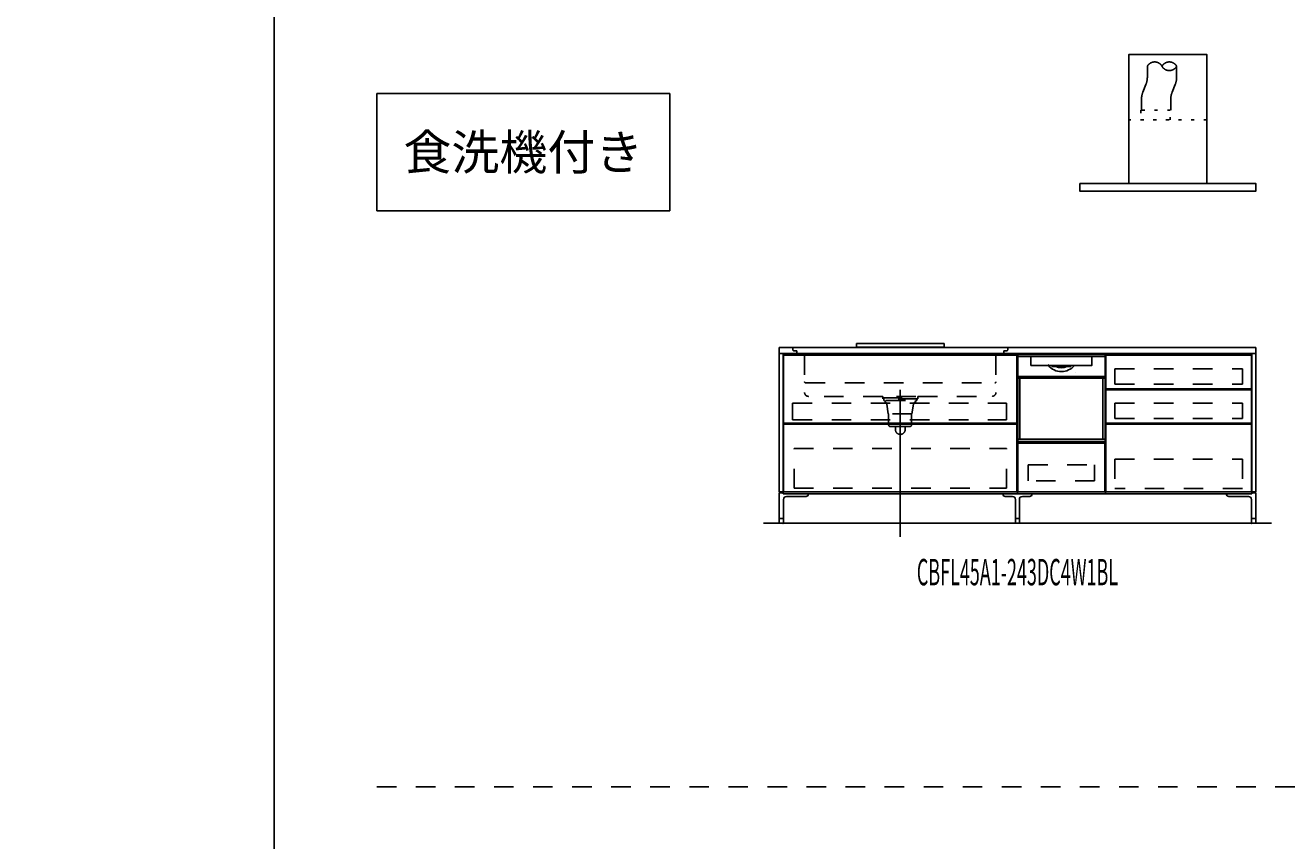
# Model space of a CAD drawing. Extents: x 0 to 28725, y 0 to 20400.
# Drawn here: x 0 to 6479, y 4175 to 8350 of the extents above; entities that cross this region are included whole.
import ezdxf
from ezdxf.enums import TextEntityAlignment as Align

# ---------------------------------------------------------------- set-up
doc = ezdxf.new("R2010")
doc.units = 0
for name, pattern in [('CHUUSEN', [0]), ('GOKUBOSOSEN', [0]), ('HASEN', [200, 100, -100]), ('ITTENSASEN', [1250, 1000, -100, 50, -100]), ('SAISEN', [0]), ('SUNPOUSEN', [0]), ('TENSEN', [65, 15, -50])]:
    doc.linetypes.add(name, pattern=pattern)
doc.layers.add('1', color=7, linetype='GOKUBOSOSEN')
doc.layers.add('WAKU', color=7, linetype='GOKUBOSOSEN')
doc.styles.add('PBLD_SUNPO', font='txt', dxfattribs={"bigfont": 'BIGFONT'})
doc.styles.add('標準4', font='txt', dxfattribs={"bigfont": 'BIGFONT'})
doc.dimstyles.get("Standard").update_dxf_attribs({"dimtxt": 2.5, "dimasz": 2.5, "dimexe": 1.25, "dimexo": 0.625, "dimtad": 1, "dimcen": 2.5, "dimazin": 3, "dimtfac": 1, "dimtmove": 0, "dimatfit": 3})

# ---------------------------------------------------------------- blocks, each defined once
blk = doc.blocks.new('*D0')
at = {"layer": '1', "color": 7, "linetype": 'SUNPOUSEN'}
blk.add_line((20950, 13100.000001), (20950, 14000.000001), dxfattribs=at)
at = {"layer": '1', "color": 7, "linetype": 'SUNPOUSEN', "const_width": 20}
for points in [[(20960, 14000.000001, 1), (20940, 14000.000001, 1)], [(20960, 13100.000001, 1), (20940, 13100.000001, 1)]]:
    blk.add_lwpolyline(points, format="xyb", close=True, dxfattribs=at)
at = {"layer": '1', "color": 7, "style": '標準4', "width": 0.5}
blk.add_text('900', height=180, rotation=90, dxfattribs=at).set_placement((20950, 13550.000001), align=Align.BOTTOM_CENTER)
blk = doc.blocks.new('*D1')
at = {"layer": '1', "color": 7, "linetype": 'SUNPOUSEN'}
blk.add_line((20650, 13100.000001), (20650, 13250.000001), dxfattribs=at)
at = {"layer": '1', "color": 7, "linetype": 'SUNPOUSEN', "const_width": 20}
for points in [[(20660, 13250.000001, 1), (20640, 13250.000001, 1)], [(20660, 13100.000001, 1), (20640, 13100.000001, 1)]]:
    blk.add_lwpolyline(points, format="xyb", close=True, dxfattribs=at)
at = {"layer": '1', "color": 7, "style": '標準4', "width": 0.5}
blk.add_text('150', height=180, rotation=90, dxfattribs=at).set_placement((20650, 12903.500001), align=Align.BOTTOM_CENTER)
blk = doc.blocks.new('*D2')
at = {"layer": '1', "color": 7, "linetype": 'SUNPOUSEN'}
blk.add_line((24999.999999, 16450.000005), (25749.999999, 16450.000005), dxfattribs=at)
at = {"layer": '1', "color": 7, "linetype": 'SUNPOUSEN', "const_width": 20}
for points in [[(25009.999999, 16450.000005, 1), (24989.999999, 16450.000005, 1)], [(25759.999999, 16450.000005, 1), (25739.999999, 16450.000005, 1)]]:
    blk.add_lwpolyline(points, format="xyb", close=True, dxfattribs=at)
at = {"layer": '1', "color": 7, "style": 'PBLD_SUNPO', "width": 0.5}
blk.add_text('750', height=135, dxfattribs=at).set_placement((25374.999999, 16450.000005), align=Align.BOTTOM_CENTER)
blk = doc.blocks.new('*D3')
at = {"layer": '1', "color": 7, "linetype": 'SUNPOUSEN'}
blk.add_line((26850.000017, 16450.000005), (27600.000017, 16450.000005), dxfattribs=at)
at = {"layer": '1', "color": 7, "linetype": 'SUNPOUSEN', "const_width": 20}
for points in [[(26860.000017, 16450.000005, 1), (26840.000017, 16450.000005, 1)], [(27610.000017, 16450.000005, 1), (27590.000017, 16450.000005, 1)]]:
    blk.add_lwpolyline(points, format="xyb", close=True, dxfattribs=at)
at = {"layer": '1', "color": 7, "style": 'PBLD_SUNPO', "width": 0.5}
blk.add_text('750', height=135, dxfattribs=at).set_placement((27225.000017, 16450.000005), align=Align.BOTTOM_CENTER)
blk = doc.blocks.new('*D4')
at = {"layer": '1', "color": 7, "linetype": 'SUNPOUSEN'}
blk.add_line((26875.688818, 12700.000002), (27625.688818, 12700.000002), dxfattribs=at)
at = {"layer": '1', "color": 7, "linetype": 'SUNPOUSEN', "const_width": 20}
for points in [[(26885.688818, 12700.000002, 1), (26865.688818, 12700.000002, 1)], [(27635.688818, 12700.000002, 1), (27615.688818, 12700.000002, 1)]]:
    blk.add_lwpolyline(points, format="xyb", close=True, dxfattribs=at)
at = {"layer": '1', "color": 7, "style": 'PBLD_SUNPO', "width": 0.5}
blk.add_text('750', height=135, dxfattribs=at).set_placement((27250.688818, 12700.000002), align=Align.BOTTOM_CENTER)
blk = doc.blocks.new('*D5')
at = {"layer": '1', "color": 7, "linetype": 'SUNPOUSEN'}
blk.add_line((24999.999999, 9150.000005), (25749.999999, 9150.000005), dxfattribs=at)
at = {"layer": '1', "color": 7, "linetype": 'SUNPOUSEN', "const_width": 20}
for points in [[(25009.999999, 9150.000005, 1), (24989.999999, 9150.000005, 1)], [(25759.999999, 9150.000005, 1), (25739.999999, 9150.000005, 1)]]:
    blk.add_lwpolyline(points, format="xyb", close=True, dxfattribs=at)
at = {"layer": '1', "color": 7, "style": 'PBLD_SUNPO', "width": 0.5}
blk.add_text('750', height=135, dxfattribs=at).set_placement((25374.999999, 9150.000005), align=Align.BOTTOM_CENTER)
blk = doc.blocks.new('*D6')
at = {"layer": '1', "color": 7, "linetype": 'SUNPOUSEN'}
blk.add_line((26875.688818, 5400.000002), (27625.688818, 5400.000002), dxfattribs=at)
at = {"layer": '1', "color": 7, "linetype": 'SUNPOUSEN', "const_width": 20}
for points in [[(26885.688818, 5400.000002, 1), (26865.688818, 5400.000002, 1)], [(27635.688818, 5400.000002, 1), (27615.688818, 5400.000002, 1)]]:
    blk.add_lwpolyline(points, format="xyb", close=True, dxfattribs=at)
at = {"layer": '1', "color": 7, "style": 'PBLD_SUNPO', "width": 0.5}
blk.add_text('750', height=135, dxfattribs=at).set_placement((27250.688818, 5400.000002), align=Align.BOTTOM_CENTER)
blk = doc.blocks.new('*D7')
at = {"layer": '1', "color": 7, "linetype": 'SUNPOUSEN'}
blk.add_line((26850.000021, 9150.000005), (27600.000021, 9150.000005), dxfattribs=at)
at = {"layer": '1', "color": 7, "linetype": 'SUNPOUSEN', "const_width": 20}
for points in [[(26860.000021, 9150.000005, 1), (26840.000021, 9150.000005, 1)], [(27610.000021, 9150.000005, 1), (27590.000021, 9150.000005, 1)]]:
    blk.add_lwpolyline(points, format="xyb", close=True, dxfattribs=at)
at = {"layer": '1', "color": 7, "style": 'PBLD_SUNPO', "width": 0.5}
blk.add_text('750', height=135, dxfattribs=at).set_placement((27225.000021, 9150.000005), align=Align.BOTTOM_CENTER)
blk = doc.blocks.new('*D8')
at = {"layer": '1', "color": 7, "linetype": 'SUNPOUSEN'}
blk.add_line((3880, 16450), (6320, 16450), dxfattribs=at)
at = {"layer": '1', "color": 7, "linetype": 'SUNPOUSEN', "const_width": 20}
for points in [[(3890, 16450, 1), (3870, 16450, 1)], [(6330, 16450, 1), (6310, 16450, 1)]]:
    blk.add_lwpolyline(points, format="xyb", close=True, dxfattribs=at)
at = {"layer": '1', "color": 7, "style": '標準4', "width": 0.5}
blk.add_text('2,440', height=180, dxfattribs=at).set_placement((5100, 16450), align=Align.BOTTOM_CENTER)
blk = doc.blocks.new('*D9')
at = {"layer": '1', "color": 7, "linetype": 'SUNPOUSEN'}
blk.add_line((7080, 16450), (9670, 16450), dxfattribs=at)
at = {"layer": '1', "color": 7, "linetype": 'SUNPOUSEN', "const_width": 20}
for points in [[(7090, 16450, 1), (7070, 16450, 1)], [(9680, 16450, 1), (9660, 16450, 1)]]:
    blk.add_lwpolyline(points, format="xyb", close=True, dxfattribs=at)
at = {"layer": '1', "color": 7, "style": '標準4', "width": 0.5}
blk.add_text('2,590', height=180, dxfattribs=at).set_placement((8375, 16450), align=Align.BOTTOM_CENTER)
blk = doc.blocks.new('*D10')
at = {"layer": '1', "color": 7, "linetype": 'SUNPOUSEN'}
blk.add_line((10280, 16450.000001), (13020, 16450.000001), dxfattribs=at)
at = {"layer": '1', "color": 7, "linetype": 'SUNPOUSEN', "const_width": 20}
for points in [[(10290, 16450.000001, 1), (10270, 16450.000001, 1)], [(13030, 16450.000001, 1), (13010, 16450.000001, 1)]]:
    blk.add_lwpolyline(points, format="xyb", close=True, dxfattribs=at)
at = {"layer": '1', "color": 7, "style": '標準4', "width": 0.5}
blk.add_text('2,740', height=180, dxfattribs=at).set_placement((11650, 16450.000001), align=Align.BOTTOM_CENTER)
blk = doc.blocks.new('*D11')
at = {"layer": '1', "color": 7, "linetype": 'SUNPOUSEN'}
blk.add_line((13630, 16450.000002), (16520, 16450.000002), dxfattribs=at)
at = {"layer": '1', "color": 7, "linetype": 'SUNPOUSEN', "const_width": 20}
for points in [[(13640, 16450.000002, 1), (13620, 16450.000002, 1)], [(16530, 16450.000002, 1), (16510, 16450.000002, 1)]]:
    blk.add_lwpolyline(points, format="xyb", close=True, dxfattribs=at)
at = {"layer": '1', "color": 7, "style": '標準4', "width": 0.5}
blk.add_text('2,890', height=180, dxfattribs=at).set_placement((15075, 16450.000002), align=Align.BOTTOM_CENTER)
blk = doc.blocks.new('*D12')
at = {"layer": '1', "color": 7, "linetype": 'SUNPOUSEN'}
blk.add_line((17130, 16450.000002), (20170, 16450.000002), dxfattribs=at)
at = {"layer": '1', "color": 7, "linetype": 'SUNPOUSEN', "const_width": 20}
for points in [[(17140, 16450.000002, 1), (17120, 16450.000002, 1)], [(20180, 16450.000002, 1), (20160, 16450.000002, 1)]]:
    blk.add_lwpolyline(points, format="xyb", close=True, dxfattribs=at)
at = {"layer": '1', "color": 7, "style": '標準4', "width": 0.5}
blk.add_text('3,040', height=180, dxfattribs=at).set_placement((18650, 16450.000002), align=Align.BOTTOM_CENTER)
blk = doc.blocks.new('*D13')
at = {"layer": '1', "color": 7, "linetype": 'SUNPOUSEN'}
blk.add_line((20930, 5800.000001), (20930, 6700.000001), dxfattribs=at)
at = {"layer": '1', "color": 7, "linetype": 'SUNPOUSEN', "const_width": 20}
for points in [[(20940, 6700.000001, 1), (20920, 6700.000001, 1)], [(20940, 5800.000001, 1), (20920, 5800.000001, 1)]]:
    blk.add_lwpolyline(points, format="xyb", close=True, dxfattribs=at)
at = {"layer": '1', "color": 7, "style": '標準4', "width": 0.5}
blk.add_text('900', height=180, rotation=90, dxfattribs=at).set_placement((20930, 6250.000001), align=Align.BOTTOM_CENTER)
blk = doc.blocks.new('*D14')
at = {"layer": '1', "color": 7, "linetype": 'SUNPOUSEN'}
blk.add_line((20630, 5800.000001), (20630, 5950.000001), dxfattribs=at)
at = {"layer": '1', "color": 7, "linetype": 'SUNPOUSEN', "const_width": 20}
for points in [[(20640, 5950.000001, 1), (20620, 5950.000001, 1)], [(20640, 5800.000001, 1), (20620, 5800.000001, 1)]]:
    blk.add_lwpolyline(points, format="xyb", close=True, dxfattribs=at)
at = {"layer": '1', "color": 7, "style": '標準4', "width": 0.5}
blk.add_text('150', height=180, rotation=90, dxfattribs=at).set_placement((20630, 5603.500001), align=Align.BOTTOM_CENTER)
blk = doc.blocks.new('*D15')
at = {"layer": '1', "color": 7, "linetype": 'SUNPOUSEN'}
blk.add_line((3860, 9150), (6300, 9150), dxfattribs=at)
at = {"layer": '1', "color": 7, "linetype": 'SUNPOUSEN', "const_width": 20}
for points in [[(3870, 9150, 1), (3850, 9150, 1)], [(6310, 9150, 1), (6290, 9150, 1)]]:
    blk.add_lwpolyline(points, format="xyb", close=True, dxfattribs=at)
at = {"layer": '1', "color": 7, "style": '標準4', "width": 0.5}
blk.add_text('2,440', height=180, dxfattribs=at).set_placement((5080, 9150), align=Align.BOTTOM_CENTER)
blk = doc.blocks.new('*D16')
at = {"layer": '1', "color": 7, "linetype": 'SUNPOUSEN'}
blk.add_line((7060, 9150), (9650, 9150), dxfattribs=at)
at = {"layer": '1', "color": 7, "linetype": 'SUNPOUSEN', "const_width": 20}
for points in [[(7070, 9150, 1), (7050, 9150, 1)], [(9660, 9150, 1), (9640, 9150, 1)]]:
    blk.add_lwpolyline(points, format="xyb", close=True, dxfattribs=at)
at = {"layer": '1', "color": 7, "style": '標準4', "width": 0.5}
blk.add_text('2,590', height=180, dxfattribs=at).set_placement((8355, 9150), align=Align.BOTTOM_CENTER)
blk = doc.blocks.new('*D17')
at = {"layer": '1', "color": 7, "linetype": 'SUNPOUSEN'}
blk.add_line((10260, 9150.000001), (13000, 9150.000001), dxfattribs=at)
at = {"layer": '1', "color": 7, "linetype": 'SUNPOUSEN', "const_width": 20}
for points in [[(10270, 9150.000001, 1), (10250, 9150.000001, 1)], [(13010, 9150.000001, 1), (12990, 9150.000001, 1)]]:
    blk.add_lwpolyline(points, format="xyb", close=True, dxfattribs=at)
at = {"layer": '1', "color": 7, "style": '標準4', "width": 0.5}
blk.add_text('2,740', height=180, dxfattribs=at).set_placement((11630, 9150.000001), align=Align.BOTTOM_CENTER)
blk = doc.blocks.new('*D18')
at = {"layer": '1', "color": 7, "linetype": 'SUNPOUSEN'}
blk.add_line((13610, 9150.000002), (16500, 9150.000002), dxfattribs=at)
at = {"layer": '1', "color": 7, "linetype": 'SUNPOUSEN', "const_width": 20}
for points in [[(13620, 9150.000002, 1), (13600, 9150.000002, 1)], [(16510, 9150.000002, 1), (16490, 9150.000002, 1)]]:
    blk.add_lwpolyline(points, format="xyb", close=True, dxfattribs=at)
at = {"layer": '1', "color": 7, "style": '標準4', "width": 0.5}
blk.add_text('2,890', height=180, dxfattribs=at).set_placement((15055, 9150.000002), align=Align.BOTTOM_CENTER)
blk = doc.blocks.new('*D19')
at = {"layer": '1', "color": 7, "linetype": 'SUNPOUSEN'}
blk.add_line((17110, 9150.000002), (20150, 9150.000002), dxfattribs=at)
at = {"layer": '1', "color": 7, "linetype": 'SUNPOUSEN', "const_width": 20}
for points in [[(17120, 9150.000002, 1), (17100, 9150.000002, 1)], [(20160, 9150.000002, 1), (20140, 9150.000002, 1)]]:
    blk.add_lwpolyline(points, format="xyb", close=True, dxfattribs=at)
at = {"layer": '1', "color": 7, "style": '標準4', "width": 0.5}
blk.add_text('3,040', height=180, dxfattribs=at).set_placement((18630, 9150.000002), align=Align.BOTTOM_CENTER)
blk = doc.blocks.new('*D20')
at = {"layer": '1', "color": 7, "linetype": 'SUNPOUSEN'}
blk.add_line((20950, 14799.999999), (20950, 15499.999999), dxfattribs=at)
at = {"layer": '1', "color": 7, "linetype": 'SUNPOUSEN', "const_width": 20}
for points in [[(20960, 15499.999999, 1), (20940, 15499.999999, 1)], [(20960, 14799.999999, 1), (20940, 14799.999999, 1)]]:
    blk.add_lwpolyline(points, format="xyb", close=True, dxfattribs=at)
at = {"layer": '1', "color": 7, "style": '標準4', "width": 0.5}
blk.add_text('700', height=180, rotation=90, dxfattribs=at).set_placement((20950, 15149.999999), align=Align.BOTTOM_CENTER)
blk = doc.blocks.new('*D21')
at = {"layer": '1', "color": 7, "linetype": 'SUNPOUSEN'}
blk.add_line((21249.999999, 13099.999999), (21249.999999, 15499.999999), dxfattribs=at)
at = {"layer": '1', "color": 7, "linetype": 'SUNPOUSEN', "const_width": 20}
for points in [[(21259.999999, 15499.999999, 1), (21239.999999, 15499.999999, 1)], [(21259.999999, 13099.999999, 1), (21239.999999, 13099.999999, 1)]]:
    blk.add_lwpolyline(points, format="xyb", close=True, dxfattribs=at)
at = {"layer": '1', "color": 7, "style": '標準4', "width": 0.5}
blk.add_text('2,400', height=180, rotation=90, dxfattribs=at).set_placement((21249.999999, 14299.999999), align=Align.BOTTOM_CENTER)
blk = doc.blocks.new('*D22')
at = {"layer": '1', "color": 7, "linetype": 'SUNPOUSEN'}
blk.add_line((20930, 7499.999999), (20930, 8199.999999), dxfattribs=at)
at = {"layer": '1', "color": 7, "linetype": 'SUNPOUSEN', "const_width": 20}
for points in [[(20940, 8199.999999, 1), (20920, 8199.999999, 1)], [(20940, 7499.999999, 1), (20920, 7499.999999, 1)]]:
    blk.add_lwpolyline(points, format="xyb", close=True, dxfattribs=at)
at = {"layer": '1', "color": 7, "style": '標準4', "width": 0.5}
blk.add_text('700', height=180, rotation=90, dxfattribs=at).set_placement((20930, 7849.999999), align=Align.BOTTOM_CENTER)
blk = doc.blocks.new('*D23')
at = {"layer": '1', "color": 7, "linetype": 'SUNPOUSEN'}
blk.add_line((21229.999999, 5799.999999), (21229.999999, 8199.999999), dxfattribs=at)
at = {"layer": '1', "color": 7, "linetype": 'SUNPOUSEN', "const_width": 20}
for points in [[(21239.999999, 8199.999999, 1), (21219.999999, 8199.999999, 1)], [(21239.999999, 5799.999999, 1), (21219.999999, 5799.999999, 1)]]:
    blk.add_lwpolyline(points, format="xyb", close=True, dxfattribs=at)
at = {"layer": '1', "color": 7, "style": '標準4', "width": 0.5}
blk.add_text('2,400', height=180, rotation=90, dxfattribs=at).set_placement((21229.999999, 6999.999999), align=Align.BOTTOM_CENTER)
blk = doc.blocks.new('*D24')
at = {"layer": '1', "color": 7, "linetype": 'SUNPOUSEN'}
blk.add_line((24999.999988, 18100.000005), (26049.999989, 18100.000005), dxfattribs=at)
at = {"layer": '1', "color": 7, "linetype": 'SUNPOUSEN', "const_width": 20}
for points in [[(25009.999988, 18100.000005, 1), (24989.999988, 18100.000005, 1)], [(26059.999989, 18100.000005, 1), (26039.999989, 18100.000005, 1)]]:
    blk.add_lwpolyline(points, format="xyb", close=True, dxfattribs=at)
at = {"layer": '1', "color": 7, "style": 'PBLD_SUNPO', "width": 0.5}
blk.add_text('1,050', height=135, dxfattribs=at).set_placement((25521.999988, 18100.000005), align=Align.BOTTOM_CENTER)
blk = doc.blocks.new('*D25')
at = {"layer": '1', "color": 7, "linetype": 'SUNPOUSEN'}
blk.add_line((26850.000007, 18100.000005), (27900.000007, 18100.000005), dxfattribs=at)
at = {"layer": '1', "color": 7, "linetype": 'SUNPOUSEN', "const_width": 20}
for points in [[(26860.000007, 18100.000005, 1), (26840.000007, 18100.000005, 1)], [(27910.000007, 18100.000005, 1), (27890.000007, 18100.000005, 1)]]:
    blk.add_lwpolyline(points, format="xyb", close=True, dxfattribs=at)
at = {"layer": '1', "color": 7, "style": 'PBLD_SUNPO', "width": 0.5}
blk.add_text('1,050', height=135, dxfattribs=at).set_placement((27372.000007, 18100.000005), align=Align.BOTTOM_CENTER)
blk = doc.blocks.new('*D26')
at = {"layer": '1', "color": 7, "linetype": 'SUNPOUSEN'}
blk.add_line((26850, 14350.000002), (27900, 14350.000002), dxfattribs=at)
at = {"layer": '1', "color": 7, "linetype": 'SUNPOUSEN', "const_width": 20}
for points in [[(26860, 14350.000002, 1), (26840, 14350.000002, 1)], [(27910, 14350.000002, 1), (27890, 14350.000002, 1)]]:
    blk.add_lwpolyline(points, format="xyb", close=True, dxfattribs=at)
at = {"layer": '1', "color": 7, "style": 'PBLD_SUNPO', "width": 0.5}
blk.add_text('1,050', height=135, dxfattribs=at).set_placement((27372, 14350.000002), align=Align.BOTTOM_CENTER)
blk = doc.blocks.new('*D27')
at = {"layer": '1', "color": 7, "linetype": 'SUNPOUSEN'}
blk.add_line((24999.999988, 10800.000005), (26049.999989, 10800.000005), dxfattribs=at)
at = {"layer": '1', "color": 7, "linetype": 'SUNPOUSEN', "const_width": 20}
for points in [[(25009.999988, 10800.000005, 1), (24989.999988, 10800.000005, 1)], [(26059.999989, 10800.000005, 1), (26039.999989, 10800.000005, 1)]]:
    blk.add_lwpolyline(points, format="xyb", close=True, dxfattribs=at)
at = {"layer": '1', "color": 7, "style": 'PBLD_SUNPO', "width": 0.5}
blk.add_text('1,050', height=135, dxfattribs=at).set_placement((25524.999988, 10800.000005), align=Align.BOTTOM_CENTER)
blk = doc.blocks.new('*D28')
at = {"layer": '1', "color": 7, "linetype": 'SUNPOUSEN'}
blk.add_line((26850.00001, 10800.000005), (27900.000011, 10800.000005), dxfattribs=at)
at = {"layer": '1', "color": 7, "linetype": 'SUNPOUSEN', "const_width": 20}
for points in [[(26860.00001, 10800.000005, 1), (26840.00001, 10800.000005, 1)], [(27910.000011, 10800.000005, 1), (27890.000011, 10800.000005, 1)]]:
    blk.add_lwpolyline(points, format="xyb", close=True, dxfattribs=at)
at = {"layer": '1', "color": 7, "style": 'PBLD_SUNPO', "width": 0.5}
blk.add_text('1,050', height=135, dxfattribs=at).set_placement((27375.00001, 10800.000005), align=Align.BOTTOM_CENTER)
blk = doc.blocks.new('*D29')
at = {"layer": '1', "color": 7, "linetype": 'SUNPOUSEN'}
blk.add_line((26850, 7050.000002), (27900, 7050.000002), dxfattribs=at)
at = {"layer": '1', "color": 7, "linetype": 'SUNPOUSEN', "const_width": 20}
for points in [[(26860, 7050.000002, 1), (26840, 7050.000002, 1)], [(27910, 7050.000002, 1), (27890, 7050.000002, 1)]]:
    blk.add_lwpolyline(points, format="xyb", close=True, dxfattribs=at)
at = {"layer": '1', "color": 7, "style": 'PBLD_SUNPO', "width": 0.5}
blk.add_text('1,050', height=135, dxfattribs=at).set_placement((27375, 7050.000002), align=Align.BOTTOM_CENTER)
blk = doc.blocks.new('BLOCK19')
at = {"layer": 'WAKU', "color": 7, "linetype": 'SAISEN'}
blk.add_line((1275, 20125), (1275, 675), dxfattribs=at)
blk = doc.blocks.new('BLOCK53')
at = {"layer": '1', "color": 7, "linetype": 'TENSEN'}
for p, q in [((5080.000014, 6670.000002), (5080.000014, 5950)), ((5530, 5950), (5530, 6670.000002))]:
    blk.add_line(p, q, dxfattribs=at)
at = {"layer": '1', "color": 7, "linetype": 'CHUUSEN'}
for p, q in [((5080.000014, 6670.000002), (5080.000014, 5950)), ((5530, 5950), (5530, 6670.000002))]:
    blk.add_line(p, q, dxfattribs=at)
at = {"layer": '1', "color": 7, "linetype": 'SAISEN'}
for p, q in [((5080.000014, 5950), (5080.000014, 6670)), ((5080.000014, 6670), (5530.000014, 6670)), ((5530.000014, 6670), (5530.000014, 5950)), ((5530.000014, 6362), (5530.000014, 6342)), ((5080.000014, 6024), (5080.000014, 5989)), ((5080.000014, 5991), (5080.000014, 5950)), ((5530.000014, 6007), (5530.000014, 6000)), ((5530.000014, 5950), (5080.000014, 5950))]:
    blk.add_line(p, q, dxfattribs=at)
at = {"layer": '1', "color": 7, "linetype": 'GOKUBOSOSEN'}
for p, q in [((5081.224005, 6220.08), (5081.224005, 6662.592018)), ((5081.224005, 6543.648013), (5081.224005, 6649.992018)), ((5082.232005, 6663.600018), (5527.768023, 6663.600018)), ((5085.256006, 6654.024018), (5148.804317, 6654.024017)), ((5148.488499, 6650.003428), (5148.473899, 6649.949809)), ((5148.473899, 6649.949809), (5148.475251, 6649.941927)), ((5148.50427, 6649.926629), (5148.475746, 6649.941593)), ((5148.52626, 6650.100865), (5148.488499, 6650.003428)), ((5148.531787, 6649.909874), (5148.50427, 6649.926629)), ((5148.583037, 6650.231464), (5148.52626, 6650.100865)), ((5148.558178, 6649.891391), (5148.531787, 6649.909874)), ((5148.557277, 6649.943486), (5148.554393, 6649.89577)), ((5148.554393, 6649.89577), (5148.556781, 6649.892604)), ((5148.556781, 6649.892604), (5148.558178, 6649.891391)), ((5148.594212, 6650.030634), (5148.557277, 6649.943486)), ((5148.687759, 6649.748044), (5148.558178, 6649.891391)), ((5148.652416, 6650.380481), (5148.583037, 6650.231464)), ((5148.661098, 6650.147545), (5148.594212, 6650.030634)), ((5148.65548, 6650.388021), (5148.652416, 6650.380481)), ((5148.659205, 6650.411866), (5148.65548, 6650.388021)), ((5148.661999, 6652.401318), (5148.659205, 6652.008017)), ((5148.659205, 6650.411866), (5148.659205, 6652.008017)), ((5148.750379, 6650.281054), (5148.661098, 6650.147545)), ((5148.67026, 6652.779508), (5148.661999, 6652.401318)), ((5148.683658, 6653.128048), (5148.67026, 6652.779508)), ((5148.701713, 6653.433544), (5148.683658, 6653.128048)), ((5148.749718, 6649.589305), (5148.687759, 6649.748044)), ((5148.723703, 6653.68426), (5148.701713, 6653.433544)), ((5148.748787, 6653.870558), (5148.723703, 6653.68426)), ((5148.776004, 6653.98528), (5148.748787, 6653.870558)), ((5148.760007, 6649.488019), (5148.749718, 6649.589305)), ((5148.757514, 6650.296074), (5148.750379, 6650.281054)), ((5148.760007, 6650.315112), (5148.757514, 6650.296074)), ((5148.782583, 6652.674531), (5148.760007, 6652.008017)), ((5148.760007, 6650.315112), (5148.760007, 6652.008017)), ((5148.760008, 6609.168016), (5148.760007, 6649.488019)), ((5148.760008, 6653.520018), (5148.760008, 6653.822418)), ((5148.804317, 6654.024017), (5148.776004, 6653.98528)), ((5148.847711, 6653.26589), (5148.782583, 6652.674531)), ((5148.804317, 6654.024017), (5149.161419, 6654.024018)), ((5148.948137, 6653.715961), (5148.847711, 6653.26589)), ((5149.072686, 6653.974161), (5148.948137, 6653.715961)), ((5149.156079, 6654.023841), (5149.072686, 6653.974161)), ((5149.161426, 6654.024017), (5149.156079, 6654.023841)), ((5149.161419, 6654.024018), (5460.83861, 6654.024018)), ((5460.73602, 6608.664016), (5149.264008, 6608.664016)), ((5239.747166, 6611.184016), (5239.76827, 6611.075446)), ((5239.76827, 6611.075446), (5239.821855, 6610.982875)), ((5255.862624, 6608.770252), (5255.82849, 6608.674221)), ((5255.82849, 6608.674221), (5255.828742, 6608.664016)), ((5255.950902, 6608.980137), (5255.862624, 6608.770252)), ((5256.092432, 6609.297849), (5255.950902, 6608.980137)), ((5256.264975, 6609.672016), (5256.092432, 6609.297849)), ((5353.817681, 6609.494237), (5353.735054, 6609.672016)), ((5353.955966, 6609.190696), (5353.817681, 6609.494237)), ((5354.06323, 6608.947576), (5353.955966, 6609.190696)), ((5354.136349, 6608.772902), (5354.06323, 6608.947576)), ((5354.170986, 6608.67656), (5354.136349, 6608.772902)), ((5354.171287, 6608.664016), (5354.170986, 6608.67656)), ((5460.838602, 6654.024017), (5460.84395, 6654.023841)), ((5460.83861, 6654.024018), (5461.195712, 6654.024017)), ((5460.84395, 6654.023841), (5460.927343, 6653.974161)), ((5460.927343, 6653.974161), (5461.051892, 6653.715961)), ((5461.051892, 6653.715961), (5461.152318, 6653.26589)), ((5461.152318, 6653.26589), (5461.217446, 6652.674531)), ((5461.195712, 6654.024017), (5524.744023, 6654.024018)), ((5461.195712, 6654.024017), (5461.224025, 6653.98528)), ((5461.217446, 6652.674531), (5461.240022, 6652.008017)), ((5461.224025, 6653.98528), (5461.251242, 6653.870558)), ((5461.240021, 6653.520018), (5461.240021, 6653.822418)), ((5461.240022, 6649.488019), (5461.240021, 6609.168016)), ((5461.240022, 6650.315112), (5461.240022, 6652.008017)), ((5461.241914, 6650.298304), (5461.240022, 6650.315112)), ((5461.250311, 6649.589305), (5461.240022, 6649.488019)), ((5461.24965, 6650.281054), (5461.241914, 6650.298304)), ((5461.24965, 6650.281054), (5461.338931, 6650.147545)), ((5461.31227, 6649.748044), (5461.250311, 6649.589305)), ((5461.251242, 6653.870558), (5461.276326, 6653.68426)), ((5461.276326, 6653.68426), (5461.298316, 6653.433544)), ((5461.298316, 6653.433544), (5461.31637, 6653.128048)), ((5461.42665, 6649.879548), (5461.31227, 6649.748044)), ((5461.31637, 6653.128048), (5461.329768, 6652.779508)), ((5461.329768, 6652.779508), (5461.33803, 6652.401318)), ((5461.33803, 6652.401318), (5461.340823, 6652.008017)), ((5461.338931, 6650.147545), (5461.405817, 6650.030634)), ((5461.340823, 6650.411866), (5461.340823, 6652.008017)), ((5461.341214, 6650.403721), (5461.340823, 6650.411866)), ((5461.347613, 6650.380481), (5461.341214, 6650.403721)), ((5461.347613, 6650.380481), (5461.416992, 6650.231464)), ((5461.405817, 6650.030634), (5461.442752, 6649.943486)), ((5461.416992, 6650.231464), (5461.473769, 6650.100865)), ((5461.44185, 6649.891391), (5461.42665, 6649.879548)), ((5461.468241, 6649.909874), (5461.44185, 6649.891391)), ((5461.443247, 6649.892604), (5461.44185, 6649.891391)), ((5461.442752, 6649.943486), (5461.445636, 6649.89577)), ((5461.445636, 6649.89577), (5461.443247, 6649.892604)), ((5461.495759, 6649.926629), (5461.468241, 6649.909874)), ((5461.473769, 6650.100865), (5461.51153, 6650.003428)), ((5461.524282, 6649.941593), (5461.495759, 6649.926629)), ((5461.51153, 6650.003428), (5461.52613, 6649.949809)), ((5461.52613, 6649.949809), (5461.524778, 6649.941927)), ((5528.776023, 6220.08), (5528.776023, 6662.592018)), ((5528.776023, 6649.992018), (5528.776023, 6543.648013)), ((5085.760006, 6551.208014), (5524.240023, 6551.208014)), ((5257.250168, 6603.624016), (5275.595131, 6603.624016)), ((5273.317906, 6603.284522), (5273.312506, 6603.120015)), ((5273.333422, 6603.430463), (5273.317906, 6603.284522)), ((5273.357451, 6603.542882), (5273.333422, 6603.430463)), ((5273.387732, 6603.609639), (5273.357451, 6603.542882)), ((5273.409733, 6603.623964), (5273.387732, 6603.609639)), ((5273.411141, 6603.624016), (5273.409733, 6603.623964)), ((5275.597069, 6603.623961), (5275.595131, 6603.624016)), ((5275.595131, 6603.624016), (5334.404897, 6603.624016)), ((5275.64566, 6603.586239), (5275.597069, 6603.623961)), ((5275.702129, 6603.441493), (5275.64566, 6603.586239)), ((5275.746845, 6603.202507), (5275.702129, 6603.441493)), ((5275.76445, 6603.139108), (5275.746845, 6603.202507)), ((5275.861112, 6602.998226), (5275.76445, 6603.139108)), ((5275.994626, 6602.879741), (5275.861112, 6602.998226)), ((5276.440508, 6602.616016), (5275.994626, 6602.879741)), ((5333.851214, 6602.774466), (5333.559521, 6602.616016)), ((5334.114416, 6602.973184), (5333.851214, 6602.774466)), ((5334.215562, 6603.098878), (5334.114416, 6602.973184)), ((5334.253184, 6603.202507), (5334.215562, 6603.098878)), ((5334.253184, 6603.202507), (5334.297956, 6603.441703)), ((5334.297956, 6603.441703), (5334.354498, 6603.586436)), ((5334.354498, 6603.586436), (5334.40296, 6603.623961)), ((5334.40296, 6603.623961), (5334.404897, 6603.624016)), ((5334.404897, 6603.624016), (5352.74986, 6603.624016)), ((5336.588887, 6603.624016), (5336.590295, 6603.623964)), ((5336.590295, 6603.623964), (5336.612297, 6603.609639)), ((5336.612297, 6603.609639), (5336.642578, 6603.542882)), ((5336.642578, 6603.542882), (5336.666606, 6603.430463)), ((5336.666606, 6603.430463), (5336.682123, 6603.284522)), ((5336.682123, 6603.284522), (5336.687522, 6603.120015)), ((5375.560017, 6571.358962), (5375.560017, 6571.368014)), ((5081.224005, 6543.144013), (5092.816006, 6543.144013)), ((5081.224005, 6219.576), (5081.224005, 6543.144013)), ((5081.728005, 6543.144013), (5528.272023, 6543.144013)), ((5083.240005, 6543.144013), (5081.728005, 6543.144013)), ((5526.760023, 6543.144013), (5083.240005, 6543.144013)), ((5092.816006, 6230.664001), (5092.816006, 6543.144013)), ((5528.776023, 6543.144013), (5517.184023, 6543.144013)), ((5517.184023, 6230.664001), (5517.184023, 6543.144013)), ((5528.272023, 6543.144013), (5526.760023, 6543.144013)), ((5528.776023, 6219.576), (5528.776023, 6543.144013)), ((5081.224005, 6230.664001), (5528.776023, 6230.664001)), ((5083.240005, 6218.064), (5526.760023, 6218.064))]:
    blk.add_line(p, q, dxfattribs=at)
at = {"layer": '1', "color": 7, "linetype": 'SAISEN'}
blk.add_lwpolyline([(5082.500014, 5961), (5082.500014, 6210), (5527.500014, 6210), (5527.500014, 5961), (5082.500014, 5961)], dxfattribs=at)
at = {"layer": '1', "color": 7, "linetype": 'HASEN'}
blk.add_lwpolyline([(5135.000014, 6017.000005), (5135.000014, 6099.000005), (5475.000014, 6099.000005), (5475.000014, 6017.000005), (5135.000014, 6017.000005)], dxfattribs=at)
at = {"layer": '1', "color": 7, "linetype": 'GOKUBOSOSEN'}
for centre, radius, start, end in [((5082.232005, 6662.592018), 1.008, 90, 180), ((5082.232005, 6662.088018), 1.008, 180, 270), ((5085.256006, 6649.992018), 4.032, 90, 180), ((5148.256008, 6649.488017), 0.504, 64.15185, 90), ((5148.558408, 6653.822418), 0.2016, 0, 90), ((5149.264008, 6609.168016), 0.504, 180, 270), ((5305.000014, 6661.584018), 85.176003, 218.411259, 321.588741), ((5305.000014, 6661.584018), 75.096003, 224.80515, 231.1175), ((5305.000014, 6661.584018), 75.096003, 308.8825, 315.19485), ((5460.73602, 6609.168016), 0.504, 270, 0), ((5461.441621, 6653.822418), 0.2016, 90, 180), ((5461.744021, 6649.488017), 0.504, 90, 115.84815), ((5524.744023, 6649.992018), 4.032, 360, 90), ((5527.768023, 6662.592018), 1.008, 0, 90), ((5527.768023, 6662.088018), 1.008, 270, 0), ((5085.760006, 6551.712014), 0.504, 180, 270), ((5305.000014, 6661.584018), 65.520003, 244.158067, 295.841933), ((5524.240023, 6551.712014), 0.504, 270, 360), ((5081.728005, 6543.648013), 0.504, 180, 270), ((5081.728005, 6543.648013), 0.504, 180, 270), ((5528.272023, 6543.648013), 0.504, 270, 0), ((5528.272023, 6543.648013), 0.504, 270, 360), ((5083.240005, 6220.08), 2.016, 180, 270), ((5526.760023, 6220.08), 2.016, 270, 0), ((5081.728005, 6219.576), 0.504, 180, 270), ((5528.272023, 6219.576), 0.504, 270, 0)]:
    blk.add_arc(centre, radius, start, end, dxfattribs=at)

msp = doc.modelspace()

# ---------------------------------------------------------------- linework, layer by layer
at = {"layer": '1', "color": 7, "linetype": 'HASEN'}
for p, q in [((5744.999999, 8139.999997), (5744.999999, 8084.258237)), ((5894.999999, 8139.999997), (5894.999999, 8084.258237)), ((5737.847668, 8047.119169), (5722.15233, 8007.880824)), ((5887.847668, 8047.11917), (5872.15233, 8007.880824)), ((5714.999999, 7970.741756), (5714.999999, 7914.999997)), ((5864.999999, 7970.741756), (5864.999999, 7914.999997)), ((3930, 6700), (3930, 6689)), ((3950, 6683), (3936, 6683)), ((3950, 6683), (3950, 6666)), ((5010, 6683), (5024, 6683)), ((5010, 6683), (5010, 6666)), ((5030, 6700), (5030, 6689)), ((3990, 6660), (3956, 6660)), ((3990, 6660), (3990, 6470)), ((4970, 6660), (5004, 6660)), ((4970, 6660), (4970, 6470)), ((5578.5, 6512), (5578.5, 6590.500004)), ((5578.5, 6590.500004), (6231.5, 6590.500004)), ((6231.5, 6512), (6231.5, 6590.500004)), ((3996, 6519), (4964, 6519)), ((5578.5, 6512), (6231.5, 6512)), ((3929.000005, 6414.500002), (5024.000012, 6414.500004)), ((3929.000005, 6330.500002), (3929.000005, 6414.500002)), ((4390, 6450), (4010, 6450)), ((4390, 6450), (4390, 6438)), ((4390, 6442), (4570, 6442)), ((4570, 6438), (4390, 6438)), ((4396, 6438), (4396, 6428)), ((4400, 6428), (4396, 6428)), ((4560, 6450), (4400, 6450)), ((4402, 6420), (4402, 6428)), ((4406.5, 6428), (4552.5, 6428)), ((4558, 6428), (4558, 6420)), ((4560, 6428), (4564, 6428)), ((4564, 6438), (4564, 6428)), ((4570, 6450), (4950, 6450)), ((4570, 6438), (4570, 6450)), ((5024.000012, 6330.500002), (5024.000012, 6414.500004)), ((5578.5, 6336), (5578.5, 6414.500004)), ((5578.5, 6414.500004), (6231.5, 6414.500004)), ((6231.5, 6336), (6231.5, 6414.500004)), ((4412, 6410), (4418, 6360)), ((4540, 6360), (4418, 6360)), ((4420, 6305), (4420, 6360)), ((4538, 6360), (4538, 6305)), ((4548, 6410), (4540, 6360)), ((3929.000005, 6330.500002), (5024.000012, 6330.500002)), ((4528, 6295), (4430, 6295)), ((4455, 6280), (4455, 6295)), ((4505, 6280), (4505, 6295)), ((5578.5, 6336), (6231.5, 6336)), ((3935.999995, 5979.000003), (3935.999995, 6183.000005)), ((3935.999995, 6183.000005), (5024.000012, 6183.000004)), ((5024.000012, 5979.000002), (5024.000012, 6183.000004)), ((5578.500014, 6127.5), (5578.500014, 5978.5)), ((5578.500014, 6127.5), (6231.500014, 6127.5)), ((6231.500014, 6127.5), (6231.500014, 5978.5)), ((3935.999995, 5979.000003), (5024.000012, 5979.000002)), ((6231.500014, 5978.5), (5578.500014, 5978.5)), ((1800, 4450), (28200, 4450))]:
    msp.add_line(p, q, dxfattribs=at)
at = {"layer": '1', "color": 7, "linetype": 'TENSEN'}
for p, q in [((6049.999999, 7864.999997), (5649.999999, 7864.999997)), ((3880, 6670.000002), (3880, 5950)), ((5080.000014, 5950), (5080.000014, 6670.000002)), ((5529.999995, 5950), (5529.999995, 6670.000002)), ((5529.999995, 6670.000002), (6280, 6670.000002)), ((6280, 5950), (5529.999995, 5950))]:
    msp.add_line(p, q, dxfattribs=at)
at = {"layer": '1', "color": 7, "linetype": 'SAISEN'}
for p, q in [((3860, 6700), (6300, 6700)), ((3860, 6670), (3860, 6700)), ((4255, 6720), (4705, 6720)), ((4255, 6720), (4255, 6702)), ((4255, 6702), (4705, 6702)), ((4705, 6720), (4705, 6702)), ((6300, 6670), (6300, 6700)), ((6280, 6670), (3880, 6670)), ((5080.000014, 6670), (5080.000014, 5950)), ((6280, 6670), (5530, 6670)), ((3882.500003, 6313.000014), (5077.500012, 6313.000007)), ((3882.500003, 6308.000014), (5077.500012, 6308.000007)), ((5532.500014, 5961), (5532.500014, 6308)), ((5532.500014, 6308), (6277.500014, 6308)), ((6277.500014, 6308), (6277.500014, 5961)), ((6277.500014, 5961), (5532.500014, 5961)), ((3860, 5956), (3880, 5956)), ((3880, 5950), (6280, 5950)), ((5080.000014, 5950), (5530.000014, 5950)), ((6300, 5956), (6280, 5956)), ((6380, 5800), (3780, 5800))]:
    msp.add_line(p, q, dxfattribs=at)
at = {"layer": '1', "color": 7, "linetype": 'CHUUSEN'}
for p, q in [((3880, 6670.000002), (3880, 5950)), ((3882.500002, 6313.000014), (3882.500002, 6660.000014)), ((5077.500012, 6660.000014), (3882.500002, 6660.000014)), ((5077.500012, 6313.000007), (5077.500012, 6660.000014)), ((5080.000014, 5950), (5080.000014, 6670.000002)), ((5529.999995, 5950), (5529.999995, 6670.000002)), ((5529.999995, 6670.000002), (6280, 6670.000002)), ((6280, 6670.000002), (6280, 5950)), ((3882.500002, 6308.000014), (3882.500002, 5961.000007)), ((5077.500012, 6308.000007), (5077.500012, 5961.000007)), ((5077.500012, 5961.000007), (3882.500002, 5961.000007)), ((6280, 5950), (5529.999995, 5950))]:
    msp.add_line(p, q, dxfattribs=at)
at = {"layer": '1', "color": 5, "linetype": 'SAISEN'}
for p, q in [((3880, 6670), (3880, 5950)), ((6280, 6670), (6280, 5950))]:
    msp.add_line(p, q, dxfattribs=at)
at = {"layer": '1', "color": 7, "linetype": 'ITTENSASEN'}
msp.add_line((4480, 5730), (4480, 6483), dxfattribs=at)
at = {"layer": '1', "color": 14, "linetype": 'SAISEN'}
for p, q in [((3860, 5956), (3860, 5800)), ((3882, 5922.5), (3882, 5800)), ((3997.5, 5937.5), (3897, 5937.5)), ((4010, 5950), (4010, 5950)), ((5005, 5950), (5005, 5950)), ((5017.5, 5937.5), (5055, 5937.5)), ((5070, 5800), (5070, 5922.5)), ((5090, 5800), (5090, 5922.5)), ((5105, 5937.5), (5142.5, 5937.5)), ((5155, 5950), (5155, 5950)), ((6150, 5950), (6150, 5950)), ((6162.5, 5937.5), (6263, 5937.5)), ((6278, 5922.5), (6278, 5800)), ((6300, 5956), (6300, 5800)), ((3882, 5825), (3860, 5825)), ((5090, 5825), (5070, 5825)), ((6278, 5825), (6300, 5825))]:
    msp.add_line(p, q, dxfattribs=at)
at = {"layer": '1', "color": 7, "linetype": 'SAISEN'}
for points in [[(6049.999999, 7539.999997), (6049.999999, 8199.999997), (5649.999999, 8199.999997), (5649.999999, 7539.999997), (6049.999999, 7539.999997)], [(3300, 8000), (3300, 7400), (1800, 7400), (1800, 8000), (3300, 8000)], [(5399.999999, 7539.999997), (5399.999999, 7499.999997), (6299.999999, 7499.999997), (6299.999999, 7539.999997), (5399.999999, 7539.999997)], [(3880, 6670), (3880, 5961), (3860, 5961), (3860, 6670), (3880, 6670)], [(5532.5, 6489), (5532.5, 6660), (6277.5, 6660), (6277.5, 6489), (5532.5, 6489)], [(6280, 6670), (6280, 5961), (6300, 5961), (6300, 6670), (6280, 6670)], [(6277.5, 6313), (6277.5, 6484), (5532.5, 6484), (5532.5, 6313), (6277.5, 6313)]]:
    msp.add_lwpolyline(points, dxfattribs=at)
at = {"layer": '1', "color": 7, "linetype": 'TENSEN'}
msp.add_lwpolyline([(5862.499999, 7864.999997), (5862.499999, 7914.999997), (5712.499999, 7914.999997), (5712.499999, 7864.999997), (5862.499999, 7864.999997)], dxfattribs=at)
at = {"layer": '1', "color": 7, "linetype": 'HASEN'}
for centre, radius, start, end in [((5782.499999, 8119.499997), 42.737571, 28.663957, 151.336043), ((5857.499999, 8119.499997), 42.737571, 28.663957, 151.336043), ((5857.499999, 8160.499996), 42.737571, 208.663957, 331.336043), ((5644.999999, 8084.258237), 100, 338.198591, 360), ((5794.999999, 8084.258237), 100, 338.198591, 360), ((5814.999999, 7970.741756), 100, 158.198591, 180), ((5964.999999, 7970.741756), 100, 158.198591, 180), ((3936, 6689), 6, 180.010617, 270.022287), ((5024, 6689), 6, 270.022287, 359.976661), ((3956, 6666), 6, 180.010617, 270.022287), ((5004, 6666), 6, 270.022287, 359.976661), ((3996, 6525), 6, 180.010617, 270.022287), ((4964, 6525), 6, 270.022287, 359.976661), ((4010, 6470), 20, 180.010617, 270.022287), ((4402, 6410), 10, 359.976661, 89.98833), ((4558, 6410), 10, 89.98833, 180), ((4950, 6470), 20, 270.022287, 359.976661), ((4430, 6305), 10, 180.010617, 270.022287), ((4528, 6305), 10, 270.022287, 359.976661), ((4480, 6280), 25, 180.010617, 359.976661)]:
    msp.add_arc(centre, radius, start, end, dxfattribs=at)
at = {"layer": '1', "color": 14, "linetype": 'SAISEN'}
for centre, radius, start, end in [((3897, 5922.5), 15, 90, 180), ((3997.5, 5950), 12.5, 270, 0), ((5017.5, 5950), 12.5, 180, 270), ((5055, 5922.5), 15, 360, 90), ((5105, 5922.5), 15, 90, 180), ((5142.5, 5950), 12.5, 270, 360), ((6162.5, 5950), 12.5, 180, 270), ((6263, 5922.5), 15, 360, 90)]:
    msp.add_arc(centre, radius, start, end, dxfattribs=at)
at = {"layer": '1', "color": 7}
for p in [(3880, 5800), (6280, 5800)]:
    msp.add_point(p, dxfattribs=at)

# ---------------------------------------------------------------- block references
at = {"layer": '1'}
msp.add_blockref('BLOCK53', (0, 0), dxfattribs=at)
at = {"layer": 'WAKU'}
msp.add_blockref('BLOCK19', (0, 0), dxfattribs=at)

# ---------------------------------------------------------------- texts
at = {"layer": '1', "color": 7, "style": '標準4'}
msp.add_text('食洗機付き', height=180, dxfattribs=at).set_placement((2550, 7700), align=Align.MIDDLE_CENTER)
at = {"layer": '1', "color": 7, "style": 'PBLD_SUNPO', "width": 0.5}
msp.add_text('CBFL45A1-243DC4W1BL', height=135, dxfattribs=at).set_placement((5080, 5550), align=Align.MIDDLE_CENTER)

# ---------------------------------------------------------------- dimensions: what is measured, and where the dimension line sits
at = {"layer": '1'}
for picture in ['*D24', '*D25', '*D11', '*D12', '*D10', '*D8', '*D9', '*D2', '*D3', '*D20', '*D21', '*D26', '*D0', '*D1', '*D4', '*D27', '*D28', '*D18', '*D19', '*D17', '*D15', '*D16', '*D5', '*D7', '*D22', '*D23', '*D29', '*D13', '*D14', '*D6']:
    dim = msp.add_linear_dim(base=(0, 0), p1=(0, 0), p2=(0, 0), dimstyle='Standard', dxfattribs=at)
    dim.commit()
    dim.dimension.update_dxf_attribs({"geometry": picture, "text_midpoint": (0, 0)})

doc.saveas('drawing.dxf')
